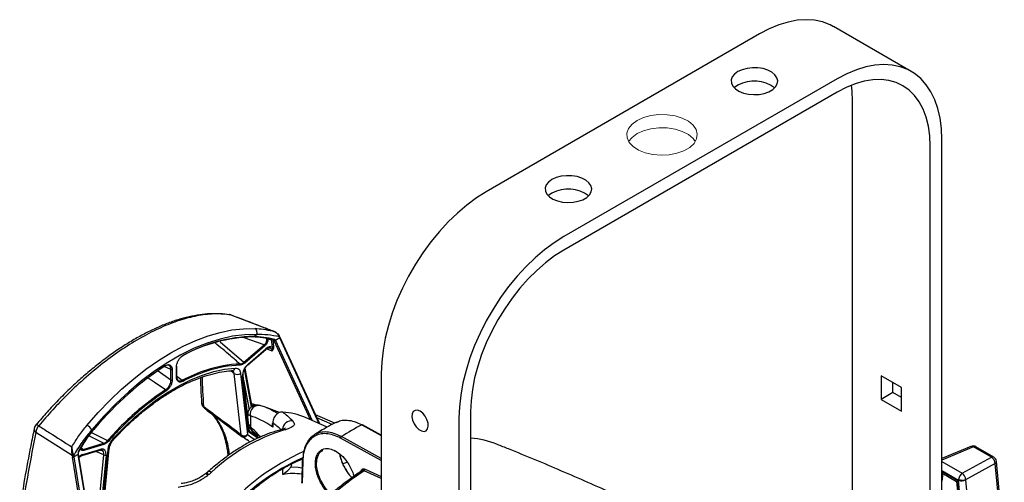
# Model space of a CAD drawing. Extents: x 2.5 to 57, y 1.3 to 41.8.
# Drawn here: x 22.2 to 30.6, y 28.7 to 32.6 of the extents above; entities that cross this region are included whole.
import ezdxf

# ---------------------------------------------------------------- set-up
doc = ezdxf.new("R2010")
doc.units = 0
doc.header["$LTSCALE"] = 1.5
doc.header["$MEASUREMENT"] = 0
doc.layers.add('OBJECT', color=7, linetype='CONTINUOUS')

msp = doc.modelspace()

# ---------------------------------------------------------------- linework, layer by layer
at = {"layer": 'OBJECT'}
for p, q in [((29.823, 32.1652), (29.1601, 32.5479)), ((28.5272, 32.4852), (26.1937, 31.1381)), ((29.1901, 32.1025), (26.8566, 30.7554)), ((29.1901, 31.9874), (26.8566, 30.6403)), ((29.3227, 27.7515), (29.3227, 31.9107)), ((29.9856, 27.3959), (29.9856, 31.528)), ((30.0853, 27.2805), (30.0853, 31.5855)), ((24.003, 30.0904), (24.001, 30.0907)), ((24.3797, 29.9471), (24.018, 30.0861)), ((23.9216, 29.8587), (24.1264, 29.6838)), ((24.2988, 29.8314), (24.1278, 29.8928)), ((24.2065, 29.9033), (24.2357, 29.9201)), ((24.3686, 29.8127), (24.3616, 29.8748)), ((24.3712, 29.8784), (24.3785, 29.8137)), ((24.3811, 29.8748), (24.3797, 29.8751)), ((24.6945, 29.1911), (24.3851, 29.8659)), ((24.4323, 29.8913), (24.3946, 29.8696)), ((24.3946, 29.8696), (24.7085, 29.1849)), ((24.4284, 29.8999), (24.4272, 29.9035)), ((24.4301, 29.9035), (24.4288, 29.9068)), ((24.4303, 29.9035), (24.4303, 29.9036)), ((24.7681, 29.1588), (24.4323, 29.8913)), ((24.7701, 29.1623), (24.4342, 29.8949)), ((24.1264, 29.6838), (24.2988, 29.8314)), ((24.3052, 29.8232), (24.1328, 29.6756)), ((24.1597, 29.662), (24.3115, 29.7919)), ((24.1606, 29.6673), (24.3123, 29.7972)), ((24.3115, 29.7919), (24.3113, 29.7918)), ((24.3675, 29.7788), (24.3192, 29.7978)), ((23.6039, 29.7389), (23.5962, 29.734)), ((23.3924, 29.6088), (23.5026, 29.5328)), ((23.5026, 29.6226), (23.4449, 29.6464)), ((23.4546, 29.6525), (23.4547, 29.6535)), ((23.5026, 29.5328), (23.5026, 29.6226)), ((23.5131, 29.6226), (23.5131, 29.5329)), ((23.5504, 29.5544), (23.5504, 29.6442)), ((23.5526, 29.5575), (23.5526, 29.6473)), ((24.1899, 29.3001), (24.1308, 29.6244)), ((24.1949, 29.3041), (24.1353, 29.6316)), ((23.5526, 29.5635), (23.5986, 29.5292)), ((24.1012, 29.0639), (24.0419, 29.5869)), ((24.0978, 29.5885), (24.157, 29.0655)), ((24.1681, 29.0876), (24.1142, 29.5636)), ((24.1726, 29.0931), (24.1185, 29.5714)), ((24.1229, 29.5326), (24.1695, 29.2765)), ((25.2985, 29.5876), (25.2985, 24.4369)), ((29.7411, 29.4669), (29.5672, 29.5673)), ((29.5672, 29.5673), (29.5672, 29.3664)), ((29.6669, 29.424), (29.6669, 29.5098)), ((29.6669, 29.424), (29.5672, 29.3664)), ((29.7411, 29.3811), (29.6669, 29.424)), ((29.7411, 29.266), (29.7411, 29.4669)), ((29.5672, 29.3664), (29.7411, 29.266)), ((23.7802, 29.3062), (23.7817, 29.3049)), ((23.8065, 29.2764), (23.8097, 29.2736)), ((23.8079, 29.2772), (23.827, 29.2629)), ((24.1998, 29.31), (24.1933, 29.313)), ((24.2269, 29.3157), (24.2071, 29.3242)), ((24.2071, 29.3242), (24.2251, 29.3155)), ((24.4288, 29.2536), (24.323, 29.2951)), ((26.0612, 29.2624), (26.0612, 23.9849)), ((24.1572, 29.2282), (24.158, 29.2278)), ((24.158, 29.2374), (24.158, 29.2221)), ((24.1806, 29.2252), (24.1806, 29.1332)), ((24.3714, 29.1718), (24.3714, 29.1483)), ((24.8356, 29.1286), (24.6507, 29.2105)), ((24.9006, 29.1635), (24.7375, 29.2333)), ((24.8797, 29.1526), (24.7489, 29.2085)), ((25.9615, 29.2049), (25.9615, 23.9088)), ((22.8278, 29.1074), (22.857, 29.1242)), ((24.1663, 29.1493), (24.1806, 29.1332)), ((24.1973, 29.0961), (24.1983, 29.0969)), ((24.2359, 29.0481), (24.1973, 29.0961)), ((24.3706, 29.1562), (24.3714, 29.1559)), ((24.3727, 29.1673), (24.3727, 29.1287)), ((24.7679, 29.1586), (24.7681, 29.1588)), ((25.1319, 29.149), (25.2985, 29.0582)), ((25.2985, 29.0614), (25.1372, 29.1494)), ((22.6596, 28.8875), (22.3502, 29.084)), ((22.9269, 28.9913), (22.8019, 29.0548)), ((22.8257, 29.0844), (22.9615, 29.0149)), ((24.1094, 29.05), (24.1119, 29.0483)), ((24.1548, 29.0197), (24.1506, 29.0229)), ((25.2985, 28.8439), (24.9504, 29.0351)), ((25.2985, 28.8613), (24.9578, 29.0485)), ((22.7361, 28.9558), (22.7544, 28.9399)), ((22.7449, 28.8877), (22.8966, 28.933)), ((22.7512, 28.896), (22.9029, 28.9412)), ((22.7544, 28.9399), (22.9269, 28.9913)), ((22.9307, 28.9817), (22.7583, 28.9302)), ((22.9296, 28.892), (22.861, 28.9224)), ((22.9244, 28.5232), (22.9657, 28.9349)), ((22.9343, 28.5253), (22.9765, 28.9465)), ((22.9765, 28.9465), (22.9765, 28.9469)), ((24.8951, 28.9305), (24.9004, 28.9292)), ((30.3333, 28.9641), (30.0853, 28.8609)), ((30.3542, 28.9606), (30.0853, 28.8487)), ((30.5081, 28.8718), (30.3542, 28.9606)), ((30.5287, 28.8726), (30.3748, 28.9614)), ((22.6602, 28.8841), (22.6596, 28.8875)), ((22.8002, 28.0274), (22.6618, 28.874)), ((22.67, 28.8891), (22.671, 28.8854)), ((22.7102, 28.8972), (22.6725, 28.8755)), ((22.6725, 28.8755), (22.8109, 28.0289)), ((22.8486, 28.0506), (22.7102, 28.8972)), ((22.8511, 28.0523), (22.7127, 28.8989)), ((22.8919, 28.5157), (22.9296, 28.892)), ((22.9493, 28.8912), (22.9122, 28.5207)), ((24.6277, 28.847), (24.6192, 28.8538)), ((24.6244, 28.8425), (24.6204, 28.6624)), ((24.6277, 28.8379), (24.6235, 28.6525)), ((30.0853, 28.8365), (30.259, 28.7362)), ((30.259, 28.7362), (30.5081, 28.8718)), ((30.6177, 28.1317), (30.5519, 28.8363)), ((24.4584, 28.7261), (24.4584, 28.7749)), ((24.5315, 28.8082), (24.5269, 28.7899)), ((24.5331, 28.8081), (24.5331, 28.815)), ((25.0115, 28.831), (24.9706, 28.8174)), ((25.2985, 28.6923), (25.1536, 28.7577)), ((25.1601, 28.7713), (25.2985, 28.7078)), ((30.2272, 28.6748), (30.0853, 28.7568)), ((30.0853, 28.7526), (30.2196, 28.675)), ((30.5404, 28.8187), (30.2873, 28.681)), ((30.6062, 28.114), (30.5404, 28.8187)), ((23.7659, 28.7105), (23.7741, 28.7172)), ((23.8006, 28.7329), (23.8139, 28.7252)), ((23.8139, 28.7402), (23.8139, 28.7252)), ((30.0853, 28.7386), (30.2097, 28.6668)), ((30.0923, 28.7346), (30.0853, 28.668)), ((30.2097, 28.6669), (30.2607, 28.1205)), ((30.2196, 28.675), (30.2751, 28.0804)), ((30.2844, 28.0629), (30.2272, 28.6748)), ((30.2874, 28.68), (30.3557, 27.9475))]:
    msp.add_line(p, q, dxfattribs=at)
at = {"layer": 'OBJECT', "flags": 128}
for points in [[(29.1595, 32.5467), (29.1303, 32.5635), (29.0667, 32.5878), (28.9984, 32.6024), (28.9262, 32.6072), (28.8506, 32.6021), (28.7722, 32.5871), (28.6917, 32.5625), (28.6098, 32.5284), (28.5272, 32.4852)], [(28.3437, 32.1638), (28.315, 32.1429), (28.2955, 32.1187), (28.2861, 32.0926), (28.2875, 32.0659), (28.2994, 32.0401), (28.3214, 32.0166), (28.3521, 31.9967), (28.39, 31.9814), (28.433, 31.9715), (28.4787, 31.9676), (28.5248, 31.97), (28.5687, 31.9783), (28.608, 31.9924), (28.6407, 32.0112), (28.665, 32.034), (28.6795, 32.0593), (28.6835, 32.0859), (28.6768, 32.1123), (28.6598, 32.1371), (28.6333, 32.159), (28.5987, 32.1767), (28.558, 32.1894), (28.5134, 32.1963), (28.4671, 32.197), (28.4219, 32.1916), (28.38, 32.1804), (28.3437, 32.1638)], [(30.0853, 31.5855), (30.0815, 31.6787), (30.0701, 31.7667), (30.0511, 31.8487), (30.0248, 31.9241), (29.9914, 31.9921), (29.9512, 32.0523), (29.9045, 32.1041), (29.8517, 32.1471), (29.7932, 32.1808), (29.7296, 32.2051), (29.6614, 32.2197), (29.5891, 32.2245), (29.5135, 32.2194), (29.4351, 32.2044), (29.3546, 32.1798), (29.2727, 32.1458), (29.1901, 32.1025)], [(28.3437, 32.0487), (28.315, 32.0277), (28.3121, 32.025)], [(29.9856, 31.528), (29.9818, 31.6158), (29.9703, 31.6984), (29.9513, 31.7749), (29.925, 31.8446), (29.8917, 31.9068), (29.8515, 31.9609), (29.805, 32.0065), (29.7526, 32.043), (29.6948, 32.0702), (29.6321, 32.0877), (29.5651, 32.0954), (29.4945, 32.0932), (29.421, 32.0811), (29.3453, 32.0593), (29.2681, 32.0279), (29.1901, 31.9874)], [(29.3227, 31.9107), (29.3189, 31.9985), (29.3131, 32.0473)], [(26.7556, 31.2423), (26.7269, 31.2214), (26.7074, 31.1972), (26.6981, 31.1711), (26.6994, 31.1444), (26.7114, 31.1186), (26.7333, 31.0951), (26.764, 31.0752), (26.8019, 31.0599), (26.8449, 31.05), (26.8906, 31.0462), (26.9367, 31.0485), (26.9806, 31.0569), (27.0199, 31.0709), (27.0526, 31.0898), (27.0769, 31.1125), (27.0914, 31.1378), (27.0955, 31.1644), (27.0888, 31.1908), (27.0717, 31.2156), (27.0452, 31.2375), (27.0106, 31.2552), (26.9699, 31.2679), (26.9253, 31.2748), (26.8791, 31.2756), (26.8338, 31.2702), (26.7919, 31.2589), (26.7556, 31.2423)], [(26.1937, 31.1381), (26.1111, 31.086), (26.0292, 31.0255), (25.9488, 30.9572), (25.8704, 30.8816), (25.7947, 30.7994), (25.7225, 30.7112), (25.6543, 30.6179), (25.5906, 30.5201), (25.5322, 30.4189), (25.4794, 30.3149), (25.4326, 30.2092), (25.3924, 30.1025), (25.359, 29.9959), (25.3327, 29.8902), (25.3138, 29.7863), (25.3024, 29.6852), (25.2985, 29.5876)], [(26.7556, 31.1272), (26.7269, 31.1063), (26.7241, 31.1035)], [(26.8566, 30.7554), (26.7741, 30.7033), (26.6922, 30.6428), (26.6117, 30.5745), (26.5333, 30.4989), (26.4576, 30.4167), (26.3854, 30.3285), (26.3172, 30.2352), (26.2536, 30.1375), (26.1951, 30.0362), (26.1423, 29.9322), (26.0955, 29.8265), (26.0553, 29.7198), (26.0219, 29.6132), (25.9956, 29.5075), (25.9767, 29.4036), (25.9653, 29.3025), (25.9615, 29.2049)], [(26.8566, 30.6403), (26.7787, 30.5908), (26.7015, 30.533), (26.6257, 30.4674), (26.5522, 30.3946), (26.4817, 30.3153), (26.4147, 30.2303), (26.352, 30.1404), (26.2941, 30.0465), (26.2417, 29.9494), (26.1952, 29.8502), (26.1551, 29.7497), (26.1217, 29.6489), (26.0954, 29.5489), (26.0764, 29.4505), (26.065, 29.3547), (26.0612, 29.2624)], [(24.0136, 30.0875), (24.0034, 30.0903), (24.003, 30.0904)], [(24.0136, 30.0875), (24.0178, 30.0864), (24.0181, 30.0863)], [(22.7858, 29.1443), (22.8815, 29.2533), (22.9803, 29.3563), (23.0816, 29.4526), (23.1849, 29.5419), (23.2897, 29.6237), (23.3956, 29.6976), (23.502, 29.7633), (23.6084, 29.8205), (23.7143, 29.8688), (23.8191, 29.908), (23.9224, 29.938), (24.0237, 29.9586), (24.1225, 29.9697), (24.2182, 29.9713)], [(24.2357, 29.9201), (24.1342, 29.9181), (24.0293, 29.9052), (23.9217, 29.8815), (23.8118, 29.8471), (23.7004, 29.8022), (23.5881, 29.7471), (23.4754, 29.682), (23.3631, 29.6074), (23.2516, 29.5237), (23.1418, 29.4313), (23.0342, 29.3307), (22.9293, 29.2225), (22.8278, 29.1074)], [(24.4272, 29.9035), (24.428, 29.9043), (24.4285, 29.9051), (24.4289, 29.9058), (24.4289, 29.9064), (24.4288, 29.9068), (24.4287, 29.9069), (24.4283, 29.9073), (24.4276, 29.9076), (24.4267, 29.9076)], [(24.4284, 29.8999), (24.4293, 29.9007), (24.43, 29.9016), (24.4303, 29.9024), (24.4304, 29.9031), (24.4303, 29.9035)], [(24.4323, 29.8913), (24.4332, 29.8922), (24.4338, 29.893), (24.4342, 29.8938), (24.4343, 29.8945), (24.4342, 29.8949)], [(23.6088, 29.7425), (23.6087, 29.7414), (23.6084, 29.7404), (23.6079, 29.7397), (23.6073, 29.7391), (23.6066, 29.7387), (23.6058, 29.7385), (23.6048, 29.7386), (23.6039, 29.7389)], [(23.0121, 29.034), (23.1025, 29.1277), (23.1953, 29.2148), (23.29, 29.2948), (23.3862, 29.3673), (23.4831, 29.4318), (23.5804, 29.4879), (23.6773, 29.5354), (23.7735, 29.5739), (23.8682, 29.6033), (23.961, 29.6233), (24.0513, 29.6339)], [(23.4556, 29.4466), (23.3582, 29.5139), (23.3084, 29.5483)], [(25.63, 29.2649), (25.6072, 29.2736), (25.5868, 29.2727), (25.5712, 29.2621), (25.5619, 29.243), (25.56, 29.2175), (25.5656, 29.1883), (25.5783, 29.1586), (25.5966, 29.1317), (25.6184, 29.1104), (25.6416, 29.097), (25.6634, 29.0931), (25.6817, 29.0989), (25.6943, 29.114), (25.7, 29.1366), (25.6981, 29.1643), (25.6888, 29.1941), (25.6732, 29.2228), (25.6528, 29.2473), (25.63, 29.2649)], [(22.3514, 29.1511), (22.3513, 29.151), (22.3512, 29.1507)], [(24.2419, 29.0346), (24.2246, 29.0493), (24.1681, 29.0876)], [(24.1723, 29.0938), (24.2282, 29.0547), (24.2468, 29.0384)], [(24.1973, 29.0961), (24.1918, 29.1015), (24.1894, 29.1045)], [(24.7681, 29.1588), (24.769, 29.1596), (24.7697, 29.1604), (24.7701, 29.1612), (24.7702, 29.1619), (24.7701, 29.1623)], [(23.0121, 29.034), (23.0138, 29.0298), (23.0142, 29.0265), (23.0134, 29.0241), (23.0132, 29.024)], [(24.1769, 29.0015), (24.1635, 29.0129), (24.1548, 29.0197)], [(24.157, 29.0655), (24.2125, 29.0276), (24.216, 29.0247)], [(24.8945, 28.9327), (24.8947, 28.9315), (24.8951, 28.9304), (24.8957, 28.9296), (24.8964, 28.929), (24.8973, 28.9286), (24.8983, 28.9285), (24.8993, 28.9287), (24.9002, 28.9291)], [(22.7127, 28.8989), (22.7127, 28.8987), (22.7124, 28.8983), (22.7119, 28.898), (22.7112, 28.8976), (22.7102, 28.8972)], [(22.7112, 28.8996), (22.7119, 28.8994), (22.7124, 28.8992), (22.7127, 28.899), (22.7127, 28.8989)], [(25.1536, 28.7577), (25.0454, 28.6827), (24.9383, 28.5997), (24.8326, 28.5093), (24.729, 28.4118), (24.6278, 28.3076), (24.5295, 28.1973), (24.4346, 28.0813), (24.3436, 27.9602), (24.2568, 27.8346), (24.1746, 27.705), (24.0975, 27.572), (24.0258, 27.4363), (23.9599, 27.2985), (23.8999, 27.1592), (23.8463, 27.0191), (23.7993, 26.8788), (23.759, 26.739)], [(24.5269, 28.7899), (24.5878, 28.7871), (24.623, 28.7822)]]:
    msp.add_lwpolyline(points, dxfattribs=at)
at = {"layer": 'OBJECT', "linetype": 'Continuous', "lineweight": 15, "flags": 128}
for points in [[(27.4826, 31.7471), (27.4393, 31.7155), (27.4097, 31.6789), (27.3956, 31.6394), (27.3976, 31.599), (27.4157, 31.56), (27.4489, 31.5245), (27.4954, 31.4944), (27.5526, 31.4712), (27.6176, 31.4563), (27.6868, 31.4505), (27.7564, 31.454), (27.8228, 31.4667), (27.8823, 31.4879), (27.9317, 31.5164), (27.9684, 31.5508), (27.9904, 31.5891), (27.9965, 31.6293), (27.9864, 31.6692), (27.9605, 31.7067), (27.9204, 31.7398), (27.8682, 31.7666), (27.8067, 31.7857), (27.7392, 31.7962), (27.6693, 31.7974), (27.6008, 31.7892), (27.5375, 31.7721), (27.4826, 31.7471)], [(27.4826, 31.6344), (27.4393, 31.6028), (27.4097, 31.5662)], [(27.9784, 31.5681), (27.9605, 31.594), (27.9204, 31.6271), (27.8682, 31.6539), (27.8067, 31.673), (27.7392, 31.6835), (27.6693, 31.6847), (27.6008, 31.6765), (27.5375, 31.6594), (27.4826, 31.6344)]]:
    msp.add_lwpolyline(points, dxfattribs=at)
at = {"layer": 'OBJECT'}
for centre, radius, start, end in [((28.482, 31.796), 0.288, 52.63439, 118.70343), ((26.894, 30.8746), 0.288, 52.63439, 118.70343), ((23.9911, 30.0163), 0.075, 68.97579, 80.89415), ((24.1987, 29.9361), 0.0403, 336.70692, 60.92899), ((24.2271, 28.6097), 1.2898, 91.22881, 118.89457), ((24.2343, 28.6092), 1.2944, 91.22882, 118.89456), ((24.2006, 29.905), 0.00617, 280.7675, 344.4487), ((24.3352, 29.8788), 0.00624, 85.06421, 162.4965), ((24.2047, 29.1049), 0.7857, 78.4788, 80.8746), ((24.3844, 29.8818), 0.0159, 272.62737, 309.80818), ((24.2909, 29.8187), 0.015, 17.67489, 58.03041), ((24.3076, 29.7952), 0.00509, 319.21173, 22.43049), ((24.3746, 29.8038), 0.0107, 68.4088, 123.93201), ((24.1184, 29.6711), 0.015, 17.67384, 58.03207), ((24.9613, 27.3499), 2.7526, 123.18607, 139.8619), ((24.7178, 27.6689), 2.3521, 122.60776, 128.65743), ((23.5078, 29.6329), 0.0116, 243.39385, 297.33519), ((23.549, 29.6475), 0.0036, 292.80976, 355.86407), ((23.5492, 29.647), 0.00341, 4.10633, 53.20637), ((24.245, 28.2819), 1.4048, 108.24178, 117.39875), ((24.2468, 28.278), 1.3992, 108.2418, 117.39874), ((24.1252, 28.6638), 1.0046, 91.85119, 108.56667), ((23.7989, 29.6084), 0.01, 351.25777, 50.47773), ((24.1274, 28.6584), 1.0005, 91.85114, 108.5667), ((24.0235, 29.6401), 0.0285, 277.73063, 347.51652), ((24.0868, 29.6614), 0.00877, 340.18622, 47.95912), ((24.1559, 29.6654), 0.00509, 319.21277, 22.4305), ((23.5078, 29.5431), 0.0116, 243.39385, 297.33519), ((23.549, 29.5578), 0.0036, 292.80976, 355.86407), ((23.5917, 29.5203), 0.0112, 359.74056, 52.42789), ((24.0686, 29.6303), 0.051, 238.40273, 304.90046), ((24.1098, 29.5711), 0.00869, 300.26667, 1.27628), ((24.5911, 27.6825), 2.0979, 122.76765, 129.77461), ((24.5914, 27.6811), 2.0895, 122.76766, 129.77462), ((23.4484, 29.4367), 0.0123, 6.07706, 53.77078), ((24.9122, 27.3005), 2.597, 129.82822, 138.69113), ((24.9113, 27.3006), 2.5865, 129.82818, 138.69116), ((23.2406, 29.2829), 0.0146, 16.19657, 55.6185), ((23.7946, 29.3056), 0.0144, 177.60518, 234.34386), ((23.8001, 29.3062), 0.0184, 183.99289, 231.15951), ((24.2539, 29.2397), 0.0747, 77.22591, 191.18737), ((24.4144, 28.6698), 0.59, 66.39258, 85.75734), ((24.3797, 29.1719), 0.00829, 180.71886, 213.2457), ((24.534, 29.1032), 0.0801, 84.03451, 174.11389), ((22.3719, 29.1135), 0.0366, 172.40607, 233.83819), ((22.4089, 29.103), 0.075, 140.06543, 168.16587), ((22.4518, 29.0755), 0.1019, 140.15588, 175.22928), ((22.3488, 29.1167), 0.0345, 44.27289, 85.67337), ((22.726, 29.0338), 0.1257, 35.86794, 61.59375), ((24.9162, 27.6159), 1.5538, 106.56626, 133.42837), ((24.2309, 29.1377), 0.0505, 185.14021, 227.00985), ((24.4549, 29.0674), 0.042, 64.14681, 103.66351), ((26.1955, 27.1055), 2.3037, 117.49547, 122.49915), ((25.1349, 29.1444), 0.00546, 64.69137, 122.28245), ((22.9495, 28.9958), 0.0225, 32.86809, 57.84167), ((24.1279, 29.1073), 0.051, 238.40243, 304.90058), ((24.1193, 29.0651), 0.0182, 183.70222, 231.07018), ((24.1305, 29.0808), 0.0375, 232.88675, 240.21406), ((24.1258, 29.0797), 0.0343, 246.16656, 335.63153), ((24.9675, 29.0344), 0.0171, 124.60806, 177.80759), ((25.9871, 28.2172), 0.8221, 68.40324, 84.82991), ((22.7487, 28.932), 0.00975, 349.79604, 54.06596), ((22.8931, 28.9422), 0.00984, 290.71305, 354.4156), ((22.9211, 28.9834), 0.00975, 349.79578, 54.06756), ((22.9615, 28.9496), 0.0153, 285.81578, 348.14257), ((25.4019, 27.1738), 1.9071, 113.68763, 139.58204), ((30.3513, 28.9208), 0.0469, 60.00269, 112.59898), ((30.3405, 28.9427), 0.0226, 52.61153, 108.49205), ((30.3652, 28.9418), 0.0218, 64.10486, 120.34645), ((22.6602, 28.9193), 0.0318, 269.02074, 288.08089), ((22.6627, 28.9097), 0.0257, 264.44881, 288.8783), ((22.6635, 28.9021), 0.0282, 266.55931, 288.76945), ((22.7413, 28.8969), 0.00989, 291.78539, 354.33962), ((22.9405, 28.9158), 0.0262, 245.43145, 289.78095), ((25.349, 27.2104), 1.8063, 113.4599, 139.38475), ((24.6298, 28.8418), 0.00544, 112.78859, 172.85322), ((24.6298, 28.8429), 0.00545, 184.3767, 246.63249), ((30.5192, 28.853), 0.0218, 64.10486, 120.34645), ((30.4755, 28.8156), 0.065, 2.73689, 59.84229), ((30.5052, 28.832), 0.0469, 5.33304, 60.00269), ((30.5324, 28.8365), 0.0195, 294.22206, 359.61485), ((23.8305, 28.7216), 0.0287, 52.30796, 119.4788), ((25.1441, 28.7706), 0.016, 306.19808, 2.7896), ((24.5446, 28.1985), 0.5346, 81.69473, 99.27293), ((30.2519, 28.7404), 0.0701, 249.37506, 300.37527), ((30.2608, 28.7705), 0.0933, 249.3607, 286.55215)]:
    msp.add_arc(centre, radius, start, end, dxfattribs=at)
for centre, major_axis, ratio, start_param, end_param in [((24.6525, 29.8531), (-0.2592, 0.289), 0.561109, 1.037481, 1.065091), ((24.6571, 29.8573), (-0.2554, 0.2825), 0.56047, 1.027063, 1.06296), ((24.6948, 29.879), (-0.2554, 0.2825), 0.56047, 1.035912, 1.06296), ((24.3264, 29.7367), (0.0438, 0.0751), 0.573148, 0.034766, 1.024558), ((24.3158, 29.7428), (0.0384, 0.061), 0.576972, 5.647922, 6.392711), ((6.8269, 41.6058), (24.1938, -18.3726), 0.038203, 0.80853, 0.810221), ((24.1752, 29.6073), (0.0438, 0.0747), 0.577768, 1.031955, 2.484686), ((31.868, 22.6875), (-6.4711, 11.2262), 0.435073, 0.689274, 0.716294), ((24.208, 28.4449), (6.3019, -4.7996), 0.05409, 1.628901, 1.679598), ((25.3813, 26.4592), (-1.3506, 2.7586), 0.229586, 5.893384, 6.086386), ((24.7248, 27.5005), (-0.869, 1.775), 0.229586, 5.646817, 5.753647), ((25.2559, 26.6581), (-1.2855, 2.6485), 0.23222, 5.765074, 5.827045), ((30.1621, 21.7175), (-4.0909, 12.4976), 0.560082, 0.77104, 0.835488), ((22.8883, 28.8644), (0.0438, 0.0747), 0.576929, 5.384463, 6.837193), ((22.8777, 28.8705), (0.0379, 0.0609), 0.590446, 5.402151, 6.366113), ((22.8932, 28.8405), (-0.1208, 0.3689), 0.560082, 1.272872, 1.299921), ((22.899, 28.8424), (-0.117, 0.3624), 0.559424, 1.274988, 1.302037), ((22.9367, 28.8641), (-0.117, 0.3624), 0.559424, 1.266139, 1.302037), ((22.9426, 28.866), (-0.1208, 0.3689), 0.560082, 1.27231, 1.299921), ((22.7371, 28.8193), (0.0435, 0.0746), 0.581622, 0.555338, 1.111974), ((30.2488, 28.6919), (0.0391, 0.0251), 0.049063, 2.381469, 3.116237), ((30.2601, 28.6941), (0.0227, 0.041), 0.580255, 2.138818, 2.344941), ((30.2561, 28.6965), (0.0198, 0.0426), 0.494733, 0.654186, 2.106125), ((30.2561, 28.6965), (-0.0182, 0.0434), 0.586383, 4.118914, 5.570853), ((30.2911, 28.6824), (0.002, 0.00531), 0.592096, 2.05235, 2.258474)]:
    msp.add_ellipse(centre, major_axis=major_axis, ratio=ratio, start_param=start_param, end_param=end_param, dxfattribs=at)
for points, knots in [([(24.0007, 30.0886), (23.9742, 30.0919), (23.9208, 30.0985), (23.8363, 30.0978), (23.7484, 30.0895), (23.6573, 30.0726), (23.5637, 30.0475), (23.4681, 30.0144), (23.3711, 29.9736), (23.2731, 29.9254), (23.1746, 29.8703), (23.0761, 29.8088), (22.9778, 29.7409), (22.8796, 29.6669), (22.7814, 29.5866), (22.6838, 29.5001), (22.5871, 29.4078), (22.4921, 29.3098), (22.4135, 29.2237), (22.368, 29.1689), (22.3522, 29.1499)], [0, 0, 0, 0, 0.0558766, 0.1127093, 0.1701153, 0.2279098, 0.285866, 0.3437136, 0.4013042, 0.4585491, 0.5154159, 0.5718227, 0.6276027, 0.6836324, 0.7400403, 0.796843, 0.8540316, 0.9115723, 0.9694096, 1, 1, 1, 1]), ([(24.0136, 30.0875), (23.9708, 30.092), (23.8851, 30.101), (23.7435, 30.0855), (23.5939, 30.0495), (23.4366, 29.9905), (23.274, 29.9107), (23.1086, 29.8112), (22.9424, 29.6931), (22.7778, 29.5586), (22.6275, 29.4187), (22.4922, 29.279), (22.4131, 29.1869), (22.3736, 29.1408)], [0, 0, 0, 0, 0.0947289, 0.1897538, 0.2844742, 0.3792526, 0.4743386, 0.5691143, 0.6628629, 0.7569108, 0.8506657, 0.9253324, 1, 1, 1, 1]), ([(24.371, 29.9501), (24.3394, 29.9623), (24.2202, 30.0081), (24.1011, 30.0539), (24.0136, 30.0875)], [0, 0, 0, 0, 0.2652137, 1, 1, 1, 1]), ([(24.2182, 29.9713), (24.2426, 29.9698), (24.2914, 29.9669), (24.3444, 29.9557), (24.371, 29.9501)], [0, 0, 0, 0, 0.498142, 1, 1, 1, 1]), ([(24.4272, 29.9035), (24.4244, 29.9089), (24.4175, 29.9226), (24.3998, 29.9373), (24.3837, 29.9456), (24.3747, 29.9489), (24.372, 29.9498), (24.3711, 29.9501), (24.371, 29.9501)], [0, 0, 0, 0, 0.246968, 0.616294, 0.888223, 0.963535, 0.996187, 1, 1, 1, 1]), ([(24.371, 29.9501), (24.3711, 29.9501), (24.372, 29.9498), (24.3782, 29.9479), (24.3939, 29.9414), (24.4139, 29.9283), (24.423, 29.9135), (24.4267, 29.9076)], [0, 0, 0, 0, 0.00401, 0.038978, 0.268225, 0.708727, 1, 1, 1, 1]), ([(24.0927, 29.6679), (24.0654, 29.6913), (23.9943, 29.7519), (23.923, 29.8124), (23.8792, 29.8497)], [0, 0, 0, 0, 0.384823, 1, 1, 1, 1]), ([(24.3797, 29.8751), (24.3483, 29.882), (24.2851, 29.8958), (24.2281, 29.8981), (24.1995, 29.8992)], [0, 0, 0, 0, 0.496651, 1, 1, 1, 1]), ([(24.2065, 29.9033), (24.2353, 29.9025), (24.2931, 29.9009), (24.3572, 29.8876), (24.3895, 29.8809)], [0, 0, 0, 0, 0.497109, 1, 1, 1, 1]), ([(24.4284, 29.8999), (24.3948, 29.9063), (24.3272, 29.9193), (24.2663, 29.9198), (24.2357, 29.9201)], [0, 0, 0, 0, 0.496567, 1, 1, 1, 1]), ([(24.2988, 29.8314), (24.3019, 29.8343), (24.3082, 29.84), (24.3154, 29.8514), (24.3199, 29.8633), (24.321, 29.8743), (24.3195, 29.8829), (24.3164, 29.8861), (24.3151, 29.8875)], [0, 0, 0, 0, 0.180331, 0.360798, 0.535825, 0.705538, 0.871728, 1, 1, 1, 1]), ([(24.3293, 29.8807), (24.3294, 29.8797), (24.3303, 29.8751), (24.3298, 29.8655), (24.3259, 29.8517), (24.3188, 29.8382), (24.3113, 29.8288), (24.3065, 29.8244), (24.3052, 29.8232)], [0, 0, 0, 0, 0.0587941, 0.27106, 0.4830242, 0.6972826, 0.9157434, 1, 1, 1, 1]), ([(24.3293, 29.8807), (24.3266, 29.8827), (24.3207, 29.8872), (24.3123, 29.8905), (24.3075, 29.8915), (24.3075, 29.8915)], [0, 0, 0, 0, 0.450157, 0.993539, 1, 1, 1, 1]), ([(24.3616, 29.8748), (24.3616, 29.8748), (24.3619, 29.8752), (24.3628, 29.8762), (24.3641, 29.8773), (24.3652, 29.8777), (24.3655, 29.8779)], [0, 0, 0, 0, 0.021461, 0.267635, 0.810215, 1, 1, 1, 1]), ([(24.3895, 29.8809), (24.3895, 29.8809), (24.3892, 29.8804), (24.3884, 29.8792), (24.3869, 29.8775), (24.3849, 29.8759), (24.3829, 29.875), (24.3817, 29.8749), (24.3811, 29.8748)], [0, 0, 0, 0, 0.009429, 0.151969, 0.380856, 0.592582, 0.796142, 1, 1, 1, 1]), ([(24.4342, 29.8949), (24.4339, 29.8956), (24.4325, 29.8985), (24.4313, 29.9014), (24.4303, 29.9035)], [0, 0, 0, 0, 0.2500449, 1, 1, 1, 1]), ([(24.3115, 29.7919), (24.3144, 29.7943), (24.323, 29.8011), (24.3366, 29.8069), (24.3464, 29.8078), (24.3495, 29.8057), (24.3503, 29.8052)], [0, 0, 0, 0, 0.181201, 0.526525, 0.867966, 1, 1, 1, 1]), ([(24.3785, 29.8137), (24.3785, 29.8087), (24.3784, 29.7946), (24.3717, 29.785), (24.3676, 29.7789), (24.3675, 29.7788)], [0, 0, 0, 0, 0.353135, 0.995337, 1, 1, 1, 1]), ([(24.3675, 29.7788), (24.3676, 29.7789), (24.3701, 29.7873), (24.3724, 29.7976), (24.3694, 29.8095), (24.3686, 29.8127)], [0, 0, 0, 0, 0.005123, 0.735145, 1, 1, 1, 1]), ([(23.5504, 29.6442), (23.551, 29.6519), (23.5523, 29.6672), (23.562, 29.6923), (23.5762, 29.7151), (23.5927, 29.7327), (23.6039, 29.7395), (23.6088, 29.7425)], [0, 0, 0, 0, 0.209995, 0.420029, 0.629032, 0.83643, 1, 1, 1, 1]), ([(24.0927, 29.6679), (24.096, 29.6683), (24.1045, 29.6693), (24.1163, 29.6755), (24.1241, 29.6819), (24.1264, 29.6838)], [0, 0, 0, 0, 0.305588, 0.797658, 1, 1, 1, 1]), ([(24.1328, 29.6756), (24.1264, 29.6708), (24.1135, 29.6611), (24.1013, 29.6593), (24.0951, 29.6584)], [0, 0, 0, 0, 0.49412, 1, 1, 1, 1]), ([(23.0133, 29.024), (23.0279, 29.0396), (23.0703, 29.0852), (23.1424, 29.1563), (23.2298, 29.235), (23.3187, 29.307), (23.4085, 29.3722), (23.4987, 29.4301), (23.5888, 29.4805), (23.6784, 29.5231), (23.7669, 29.5578), (23.854, 29.5843), (23.9376, 29.6024), (23.9948, 29.6096), (24.0239, 29.6116), (24.0273, 29.6118)], [0, 0, 0, 0, 0.045331, 0.13164, 0.217929, 0.30418, 0.390392, 0.476564, 0.562701, 0.648813, 0.734917, 0.821034, 0.907206, 0.989198, 1, 1, 1, 1]), ([(23.5026, 29.6226), (23.5024, 29.6265), (23.5019, 29.6369), (23.4963, 29.6498), (23.4851, 29.6583), (23.4701, 29.6594), (23.4578, 29.6549), (23.4512, 29.6508), (23.4503, 29.6502)], [0, 0, 0, 0, 0.130784, 0.34091, 0.55074, 0.758615, 0.964807, 1, 1, 1, 1]), ([(23.4547, 29.6535), (23.4609, 29.6567), (23.4734, 29.6633), (23.4904, 29.6631), (23.5037, 29.6553), (23.5117, 29.6412), (23.5126, 29.6284), (23.5131, 29.6226)], [0, 0, 0, 0, 0.206122, 0.412239, 0.618618, 0.826212, 1, 1, 1, 1]), ([(24.0265, 29.6114), (24.0274, 29.6116), (24.0311, 29.6121), (24.0295, 29.6121), (24.0301, 29.6114), (24.0302, 29.6113)], [0, 0, 0, 0, 0.208114, 0.83936, 1, 1, 1, 1]), ([(24.0419, 29.5869), (24.0407, 29.593), (24.0385, 29.6035), (24.0322, 29.6086), (24.0297, 29.6107)], [0, 0, 0, 0, 0.593675, 1, 1, 1, 1]), ([(24.0513, 29.6339), (24.0591, 29.6333), (24.0746, 29.6321), (24.0915, 29.616), (24.0957, 29.5978), (24.0978, 29.5885)], [0, 0, 0, 0, 0.327443, 0.654939, 1, 1, 1, 1]), ([(24.1185, 29.5714), (24.1183, 29.5745), (24.1177, 29.5835), (24.121, 29.6023), (24.1305, 29.6257), (24.1441, 29.647), (24.1548, 29.6573), (24.1597, 29.662)], [0, 0, 0, 0, 0.115041, 0.339659, 0.568412, 0.799962, 1, 1, 1, 1]), ([(23.4556, 29.4466), (23.4591, 29.4492), (23.4683, 29.4557), (23.4819, 29.4712), (23.4939, 29.492), (23.5014, 29.5137), (23.5022, 29.5267), (23.5026, 29.5328)], [0, 0, 0, 0, 0.139926, 0.360022, 0.580274, 0.801996, 1, 1, 1, 1]), ([(23.5131, 29.5329), (23.5124, 29.5252), (23.5112, 29.5099), (23.5015, 29.4848), (23.4873, 29.462), (23.4726, 29.4465), (23.4635, 29.4401), (23.4605, 29.438)], [0, 0, 0, 0, 0.224518, 0.449077, 0.672569, 0.894408, 1, 1, 1, 1]), ([(23.6029, 29.5202), (23.5968, 29.5178), (23.5844, 29.5128), (23.5684, 29.5156), (23.5566, 29.5259), (23.5511, 29.5401), (23.5506, 29.5508), (23.5504, 29.5544)], [0, 0, 0, 0, 0.22061, 0.441204, 0.6623, 0.88484, 1, 1, 1, 1]), ([(23.5511, 29.555), (23.5513, 29.5529), (23.552, 29.5444), (23.5576, 29.5329), (23.569, 29.5243), (23.5834, 29.5229), (23.5938, 29.5272), (23.5986, 29.5292)], [0, 0, 0, 0, 0.079837, 0.320157, 0.560151, 0.797985, 1, 1, 1, 1]), ([(23.7538, 29.5514), (23.7547, 29.5246), (23.7571, 29.4525), (23.7615, 29.3788), (23.7642, 29.3324)], [0, 0, 0, 0, 0.370912, 1, 1, 1, 1]), ([(23.7643, 29.3379), (23.765, 29.3323), (23.7666, 29.3203), (23.7755, 29.3111), (23.7802, 29.3062)], [0, 0, 0, 0, 0.4693058, 1, 1, 1, 1]), ([(23.7647, 29.3377), (23.7646, 29.3357), (23.764, 29.3262), (23.7707, 29.3098), (23.7812, 29.2993), (23.7863, 29.2942)], [0, 0, 0, 0, 0.115697, 0.568717, 1, 1, 1, 1]), ([(23.7885, 29.2919), (23.8151, 29.2719), (23.9216, 29.1918), (24.028, 29.1113), (24.1079, 29.0509)], [0, 0, 0, 0, 0.24983, 1, 1, 1, 1]), ([(23.8097, 29.2736), (23.8315, 29.2567), (23.8827, 29.2168), (23.9411, 29.1202), (23.9844, 29.0099), (23.9955, 28.9251), (23.9998, 28.892)], [0, 0, 0, 0, 0.2173288, 0.5132997, 0.809749, 1, 1, 1, 1]), ([(23.8331, 29.2584), (23.8462, 29.2455), (23.8719, 29.2202), (23.9049, 29.1718), (23.9332, 29.1169), (23.9566, 29.0551), (23.9745, 28.9866), (23.9854, 28.9296), (23.9884, 28.8936), (23.9891, 28.8844)], [0, 0, 0, 0, 0.166123, 0.326122, 0.483799, 0.639883, 0.794521, 0.947505, 1, 1, 1, 1]), ([(24.2702, 29.3123), (24.2661, 29.3134), (24.2569, 29.3159), (24.2404, 29.3177), (24.2188, 29.3157), (24.1967, 29.3073), (24.1761, 29.2907), (24.1627, 29.2683), (24.1578, 29.2488), (24.1584, 29.2397), (24.1585, 29.2375)], [0, 0, 0, 0, 0.133676, 0.296524, 0.422018, 0.551995, 0.686146, 0.83398, 0.958067, 1, 1, 1, 1]), ([(24.1896, 29.333), (24.1904, 29.3327), (24.1946, 29.3306), (24.1998, 29.3279), (24.2049, 29.3254), (24.2066, 29.3245), (24.2072, 29.3242)], [0, 0, 0, 0, 0.123358, 0.71908, 0.89889, 1, 1, 1, 1]), ([(24.2071, 29.3242), (24.2071, 29.3237), (24.2071, 29.3226), (24.2066, 29.3206), (24.2059, 29.3184), (24.2049, 29.3162), (24.2037, 29.3141), (24.2023, 29.3123), (24.201, 29.3109), (24.2002, 29.3103), (24.1998, 29.31)], [0, 0, 0, 0, 0.11338, 0.236156, 0.36611, 0.499961, 0.633817, 0.763788, 0.886588, 1, 1, 1, 1]), ([(24.3216, 29.295), (24.3181, 29.2966), (24.3013, 29.3041), (24.2841, 29.3088), (24.2704, 29.3125)], [0, 0, 0, 0, 0.207663, 1, 1, 1, 1]), ([(24.3219, 29.2954), (24.3223, 29.2953), (24.342, 29.2889), (24.3732, 29.2732), (24.4046, 29.2533), (24.4157, 29.2462)], [0, 0, 0, 0, 0.013044, 0.650864, 1, 1, 1, 1]), ([(24.4581, 29.2582), (24.4544, 29.2584), (24.4445, 29.2591), (24.4276, 29.2544), (24.4094, 29.2434), (24.3938, 29.228), (24.3816, 29.2091), (24.3736, 29.1878), (24.373, 29.1741), (24.3727, 29.1673)], [0, 0, 0, 0, 0.099425, 0.265865, 0.416098, 0.557611, 0.700775, 0.851618, 1, 1, 1, 1]), ([(24.4581, 29.2582), (24.4709, 29.2473), (24.4988, 29.2238), (24.5271, 29.1972), (24.5423, 29.1829)], [0, 0, 0, 0, 0.460735, 1, 1, 1, 1]), ([(24.1806, 29.2252), (24.1737, 29.229), (24.1601, 29.2365), (24.159, 29.2371), (24.1585, 29.2374)], [0, 0, 0, 0, 0.511811, 1, 1, 1, 1]), ([(24.5423, 29.1829), (24.5493, 29.1734), (24.5632, 29.1544), (24.5421, 29.1301), (24.5057, 29.114), (24.4778, 29.1064), (24.4732, 29.1052)], [0, 0, 0, 0, 0.304165, 0.612213, 0.935018, 1, 1, 1, 1]), ([(24.9149, 29.171), (24.8927, 29.1596), (24.8338, 29.1293), (24.7703, 29.0922), (24.7294, 29.0648), (24.7241, 29.0613)], [0, 0, 0, 0, 0.346046, 0.915436, 1, 1, 1, 1]), ([(24.9152, 29.1704), (24.9273, 29.1762), (24.9549, 29.1893), (25.0071, 29.1911), (25.0677, 29.18), (25.1105, 29.1594), (25.1319, 29.149)], [0, 0, 0, 0, 0.206837, 0.470587, 0.734957, 1, 1, 1, 1]), ([(22.3355, 29.1184), (22.3255, 29.0694), (22.2963, 28.9275), (22.254, 28.6995), (22.225, 28.5178), (22.2113, 28.4323)], [0, 0, 0, 0, 0.217982, 0.632126, 1, 1, 1, 1]), ([(22.3736, 29.1408), (22.4045, 29.121), (22.4987, 29.0609), (22.593, 29.0007), (22.6563, 28.9602)], [0, 0, 0, 0, 0.328344, 1, 1, 1, 1]), ([(22.6563, 28.9602), (22.6757, 28.9922), (22.7146, 29.0564), (22.762, 29.1149), (22.7858, 29.1443)], [0, 0, 0, 0, 0.497922, 1, 1, 1, 1]), ([(22.8278, 29.1074), (22.7986, 29.0728), (22.7397, 29.0031), (22.694, 28.9247), (22.671, 28.8854)], [0, 0, 0, 0, 0.497068, 1, 1, 1, 1]), ([(22.7082, 28.9103), (22.7097, 28.913), (22.7305, 28.9523), (22.7765, 29.0265), (22.8301, 29.0915), (22.857, 29.1242)], [0, 0, 0, 0, 0.03518, 0.514633, 1, 1, 1, 1]), ([(22.8547, 29.1229), (22.8274, 29.0896), (22.7724, 29.0228), (22.7298, 28.9479), (22.7084, 28.9103)], [0, 0, 0, 0, 0.497105, 1, 1, 1, 1]), ([(24.4449, 29.1082), (24.4292, 29.1039), (24.3841, 29.0915), (24.3088, 29.0646), (24.219, 29.0248), (24.1291, 28.977), (24.0394, 28.9214), (23.9506, 28.8584), (23.8764, 28.7993), (23.8322, 28.7605), (23.8167, 28.7468)], [0, 0, 0, 0, 0.075265, 0.216237, 0.357453, 0.498908, 0.640452, 0.781965, 0.923398, 1, 1, 1, 1]), ([(24.1681, 29.0876), (24.1681, 29.0876), (24.1686, 29.0879), (24.1701, 29.0889), (24.1719, 29.0907), (24.1728, 29.0926), (24.1726, 29.093), (24.1725, 29.0931)], [0, 0, 0, 0, 0.014159, 0.154798, 0.523858, 0.884332, 1, 1, 1, 1]), ([(24.1684, 29.1306), (24.1685, 29.1304), (24.1693, 29.129), (24.1708, 29.1271), (24.1722, 29.1252), (24.1733, 29.124), (24.1746, 29.1225), (24.1768, 29.1201), (24.1822, 29.1145), (24.1896, 29.1072), (24.197, 29.1005), (24.1983, 29.0994)], [0, 0, 0, 0, 0.003444, 0.039099, 0.06077, 0.085682, 0.129191, 0.243871, 0.564344, 0.926799, 1, 1, 1, 1]), ([(24.1768, 29.1201), (24.1771, 29.1198), (24.1783, 29.1185), (24.1821, 29.114), (24.1872, 29.107), (24.1892, 29.1043)], [0, 0, 0, 0, 0.16253, 0.680797, 1, 1, 1, 1]), ([(24.1809, 29.1166), (24.1815, 29.1159), (24.1829, 29.1145), (24.1905, 29.1052), (24.196, 29.0979), (24.1973, 29.0961)], [0, 0, 0, 0, 0.409876, 0.860661, 1, 1, 1, 1]), ([(24.1964, 29.0955), (24.1985, 29.0932), (24.2064, 29.0846), (24.2133, 29.0744), (24.2184, 29.0668)], [0, 0, 0, 0, 0.26812, 1, 1, 1, 1]), ([(24.1965, 29.1008), (24.2072, 29.091), (24.2232, 29.0763), (24.2395, 29.0593), (24.2449, 29.0537)], [0, 0, 0, 0, 0.672182, 1, 1, 1, 1]), ([(24.3727, 29.1287), (24.3727, 29.1288), (24.3706, 29.137), (24.3684, 29.1497), (24.3716, 29.1618), (24.3727, 29.1657)], [0, 0, 0, 0, 0.008433, 0.671732, 1, 1, 1, 1]), ([(24.3718, 29.1483), (24.3718, 29.1418), (24.3718, 29.1353), (24.3727, 29.1288), (24.3727, 29.1287)], [0, 0, 0, 0, 0.982488, 1, 1, 1, 1]), ([(24.4804, 29.1209), (24.4805, 29.121), (24.4814, 29.1217), (24.4756, 29.1182), (24.464, 29.1135), (24.4508, 29.11), (24.4445, 29.1082)], [0, 0, 0, 0, 0.0778813, 0.3741607, 0.6977863, 1, 1, 1, 1]), ([(24.9578, 29.0485), (24.9363, 29.0588), (24.8935, 29.0795), (24.832, 29.0903), (24.7748, 29.087), (24.7428, 29.0713), (24.7268, 29.0634)], [0, 0, 0, 0, 0.250909, 0.50118, 0.750864, 1, 1, 1, 1]), ([(22.9269, 28.9913), (22.9304, 28.9926), (22.9397, 28.9959), (22.9518, 29.0047), (22.9593, 29.0126), (22.9615, 29.0149)], [0, 0, 0, 0, 0.3055226, 0.7987431, 1, 1, 1, 1]), ([(22.9684, 29.008), (22.9624, 29.0019), (22.9502, 28.9896), (22.9373, 28.9844), (22.9307, 28.9817)], [0, 0, 0, 0, 0.49149, 1, 1, 1, 1]), ([(22.9657, 28.9349), (22.9677, 28.9461), (22.9716, 28.9684), (22.9881, 29.0041), (23.004, 29.0239), (23.0121, 29.034)], [0, 0, 0, 0, 0.3266863, 0.6533954, 1, 1, 1, 1]), ([(22.9769, 28.9468), (22.9769, 28.9484), (22.9772, 28.9561), (22.9825, 28.9745), (22.9935, 28.998), (23.0049, 29.0151), (23.012, 29.0223), (23.0133, 29.0237)], [0, 0, 0, 0, 0.073577, 0.353326, 0.640613, 0.928999, 1, 1, 1, 1]), ([(24.1119, 29.0483), (24.1205, 29.0433), (24.1353, 29.0348), (24.1485, 29.0236), (24.154, 29.019)], [0, 0, 0, 0, 0.584067, 1, 1, 1, 1]), ([(24.239, 29.0721), (24.239, 29.0721), (24.239, 29.0721), (24.239, 29.0723), (24.2392, 29.0724), (24.2393, 29.0723), (24.2394, 29.0722)], [0, 0, 0, 0, 0.054644, 0.112781, 0.553294, 1, 1, 1, 1]), ([(24.2407, 29.064), (24.2404, 29.0647), (24.2394, 29.067), (24.2392, 29.0699), (24.239, 29.0721)], [0, 0, 0, 0, 0.277346, 1, 1, 1, 1]), ([(24.2394, 29.0722), (24.2395, 29.0721), (24.2397, 29.0712), (24.2401, 29.0687), (24.2407, 29.0633), (24.2416, 29.0574), (24.2436, 29.049), (24.246, 29.0445), (24.2477, 29.0412)], [0, 0, 0, 0, 0.01223, 0.072977, 0.195886, 0.441708, 0.592495, 1, 1, 1, 1]), ([(24.2671, 29.0448), (24.2583, 29.0537), (24.249, 29.063), (24.2398, 29.0718), (24.2394, 29.0722)], [0, 0, 0, 0, 0.956789, 1, 1, 1, 1]), ([(24.9504, 29.0351), (24.9295, 29.0452), (24.8877, 29.0653), (24.8276, 29.0761), (24.7721, 29.072), (24.7233, 29.052), (24.683, 29.0173), (24.6528, 28.9687), (24.6328, 28.909), (24.6294, 28.8616), (24.6277, 28.8379)], [0, 0, 0, 0, 0.125719, 0.250525, 0.375694, 0.500217, 0.625479, 0.750016, 0.875168, 1, 1, 1, 1]), ([(24.7268, 29.0634), (24.7125, 29.0527), (24.6837, 29.0311), (24.6536, 28.9811), (24.6328, 28.9202), (24.6294, 28.8717), (24.6277, 28.8468)], [0, 0, 0, 0, 0.248815, 0.499815, 0.744359, 1, 1, 1, 1]), ([(22.6596, 28.8875), (22.6585, 28.8949), (22.6558, 28.9133), (22.6547, 28.9374), (22.6556, 28.9534), (22.6562, 28.9593), (22.6563, 28.9602), (22.6563, 28.9602)], [0, 0, 0, 0, 0.291273, 0.731775, 0.961022, 0.99599, 1, 1, 1, 1]), ([(22.6563, 28.9602), (22.6563, 28.9602), (22.6563, 28.9594), (22.6564, 28.957), (22.657, 28.9489), (22.6592, 28.9325), (22.6641, 28.9103), (22.6683, 28.8952), (22.67, 28.8891)], [0, 0, 0, 0, 0.003813, 0.036465, 0.111777, 0.383706, 0.753032, 1, 1, 1, 1]), ([(22.7583, 28.9302), (22.7548, 28.9296), (22.7478, 28.9284), (22.7397, 28.9327), (22.7344, 28.9405), (22.7339, 28.9482), (22.7336, 28.9519)], [0, 0, 0, 0, 0.258538, 0.517207, 0.772326, 1, 1, 1, 1]), ([(22.7349, 28.954), (22.7352, 28.9519), (22.7357, 28.9466), (22.7397, 28.9413), (22.7461, 28.9381), (22.7516, 28.9393), (22.7544, 28.9399)], [0, 0, 0, 0, 0.179848, 0.445812, 0.717478, 1, 1, 1, 1]), ([(22.8966, 28.933), (22.899, 28.9336), (22.9054, 28.9351), (22.9092, 28.9338), (22.9116, 28.933)], [0, 0, 0, 0, 0.372433, 1, 1, 1, 1]), ([(24.8638, 28.5533), (24.8567, 28.559), (24.8303, 28.58), (24.7978, 28.6246), (24.7686, 28.6777), (24.7501, 28.7248), (24.7381, 28.7741), (24.7343, 28.822), (24.7394, 28.8651), (24.7528, 28.8997), (24.7698, 28.9232), (24.7839, 28.9314), (24.7894, 28.9345)], [0, 0, 0, 0, 0.060388, 0.222235, 0.31511, 0.414699, 0.519327, 0.62667, 0.734011, 0.838635, 0.938219, 1, 1, 1, 1]), ([(24.7465, 28.8229), (24.7475, 28.8366), (24.7495, 28.8627), (24.7642, 28.8994), (24.7798, 28.9253), (24.7966, 28.9297), (24.7988, 28.9303)], [0, 0, 0, 0, 0.278665, 0.528353, 0.93933, 1, 1, 1, 1]), ([(24.7894, 28.9345), (24.792, 28.9363), (24.808, 28.9476), (24.8439, 28.951), (24.8789, 28.9384), (24.8945, 28.9327)], [0, 0, 0, 0, 0.095907, 0.595165, 1, 1, 1, 1]), ([(24.8945, 28.9327), (24.9104, 28.9238), (24.9456, 28.904), (24.9892, 28.8584), (25.0231, 28.8099), (25.046, 28.7657), (25.0605, 28.7312), (25.0645, 28.7127), (25.065, 28.7101)], [0, 0, 0, 0, 0.218372, 0.485669, 0.638191, 0.801211, 0.972069, 1, 1, 1, 1]), ([(28.2761, 28.0873), (28.2437, 28.1038), (28.0647, 28.195), (27.7355, 28.3524), (27.2887, 28.5592), (26.8384, 28.7557), (26.5051, 28.8962), (26.3212, 28.9684), (26.2891, 28.9809)], [0, 0, 0, 0, 0.050029, 0.27586, 0.501567, 0.727114, 0.952463, 1, 1, 1, 1]), ([(22.7082, 28.9103), (22.7083, 28.9103), (22.7087, 28.9103), (22.7097, 28.9101), (22.7107, 28.9098), (22.7112, 28.9097), (22.7108, 28.9097), (22.71, 28.9098), (22.7096, 28.9099)], [0, 0, 0, 0, 0.009429, 0.151969, 0.380856, 0.592582, 0.796142, 1, 1, 1, 1]), ([(22.7165, 28.869), (22.7173, 28.87), (22.7235, 28.8772), (22.734, 28.8836), (22.742, 28.8866), (22.7449, 28.8877)], [0, 0, 0, 0, 0.091145, 0.67362, 1, 1, 1, 1]), ([(23.9818, 28.3836), (23.9908, 28.3934), (24.0261, 28.4321), (24.0895, 28.4959), (24.1727, 28.5721), (24.2575, 28.6417), (24.3432, 28.7045), (24.4295, 28.7601), (24.5157, 28.8077), (24.5823, 28.8402), (24.6197, 28.854), (24.6288, 28.8574)], [0, 0, 0, 0, 0.044296, 0.174867, 0.305426, 0.435946, 0.566424, 0.69686, 0.827259, 0.957633, 1, 1, 1, 1]), ([(24.9418, 28.9029), (24.9431, 28.8957), (24.9448, 28.8856), (24.9479, 28.8731), (24.9497, 28.8665), (24.955, 28.8485), (24.9656, 28.8194), (24.9929, 28.7665), (25.0213, 28.7224), (25.0456, 28.702), (25.049, 28.6991)], [0, 0, 0, 0, 0.102258, 0.143548, 0.174122, 0.193981, 0.39291, 0.567377, 0.939761, 1, 1, 1, 1]), ([(24.9437, 28.9013), (24.9442, 28.8974), (24.9464, 28.8785), (24.9584, 28.8426), (24.9773, 28.7983), (24.9939, 28.7716), (25.0016, 28.7592)], [0, 0, 0, 0, 0.085813, 0.415611, 0.729911, 1, 1, 1, 1]), ([(25.1336, 28.757), (25.1048, 28.7377), (25.044, 28.697), (24.9521, 28.6273), (24.8583, 28.5499), (24.7662, 28.467), (24.6762, 28.3791), (24.5888, 28.2869), (24.5045, 28.191), (24.4244, 28.0928), (24.3489, 27.9935), (24.2844, 27.9027), (24.2296, 27.8208), (24.1759, 27.7368), (24.14, 27.676), (24.1187, 27.6398)], [0, 0, 0, 0, 0.075842, 0.160131, 0.244259, 0.328172, 0.411785, 0.494955, 0.577411, 0.6586, 0.737157, 0.81373, 0.868143, 0.921735, 1, 1, 1, 1]), ([(24.4584, 28.7261), (24.4586, 28.7262), (24.4616, 28.7282), (24.4815, 28.7421), (24.5096, 28.7679), (24.5216, 28.7832), (24.5269, 28.7899)], [0, 0, 0, 0, 0.004006, 0.088611, 0.601869, 1, 1, 1, 1]), ([(24.8726, 28.5606), (24.8607, 28.5703), (24.828, 28.5972), (24.7934, 28.6511), (24.7717, 28.6981), (24.7631, 28.7221), (24.7591, 28.735), (24.7572, 28.7416), (24.7563, 28.745), (24.7559, 28.7467), (24.7557, 28.7476), (24.7556, 28.748), (24.7555, 28.7482), (24.7555, 28.7483), (24.7555, 28.7484), (24.7555, 28.7484), (24.7555, 28.7484), (24.7555, 28.7484), (24.7555, 28.7484), (24.7555, 28.7484), (24.7555, 28.7484), (24.7555, 28.7484), (24.7531, 28.7512), (24.7541, 28.7599), (24.7461, 28.785), (24.7463, 28.8064), (24.7465, 28.8229)], [0, 0, 0, 0, 0.162607, 0.44779, 0.581397, 0.655321, 0.69406, 0.713872, 0.723889, 0.728925, 0.73145, 0.732714, 0.733346, 0.733662, 0.733821, 0.7339, 0.73394, 0.73396, 0.733969, 0.733974, 0.733977, 0.733978, 0.73398, 0.764828, 0.819513, 1, 1, 1, 1]), ([(25.124, 28.7453), (25.1246, 28.7507), (25.1259, 28.7614), (25.1341, 28.7715), (25.1458, 28.7758), (25.1553, 28.7728), (25.1601, 28.7713)], [0, 0, 0, 0, 0.250273, 0.50013, 0.750038, 1, 1, 1, 1]), ([(25.1536, 28.7577), (25.1498, 28.7589), (25.1423, 28.7614), (25.1365, 28.7585), (25.1336, 28.757)], [0, 0, 0, 0, 0.502853, 1, 1, 1, 1]), ([(23.5645, 28.6184), (23.5953, 28.6227), (23.6572, 28.6314), (23.7515, 28.6736), (23.8141, 28.7147), (23.8432, 28.7401), (23.848, 28.7443)], [0, 0, 0, 0, 0.304165, 0.612213, 0.935018, 1, 1, 1, 1]), ([(23.8161, 28.7469), (23.8103, 28.7417), (23.7951, 28.7281), (23.7645, 28.7073), (23.7261, 28.6858), (23.6845, 28.6677), (23.6426, 28.6551), (23.6099, 28.6488), (23.5934, 28.6487), (23.589, 28.6487)], [0, 0, 0, 0, 0.101335, 0.262807, 0.430262, 0.602872, 0.773925, 0.939059, 1, 1, 1, 1]), ([(24.6235, 28.6525), (24.6226, 28.6541), (24.6207, 28.6572), (24.6205, 28.6606), (24.6204, 28.6624)], [0, 0, 0, 0, 0.5027679, 1, 1, 1, 1])]:
    msp.add_open_spline(points, degree=3, knots=knots, dxfattribs=at)

doc.saveas('drawing.dxf')
